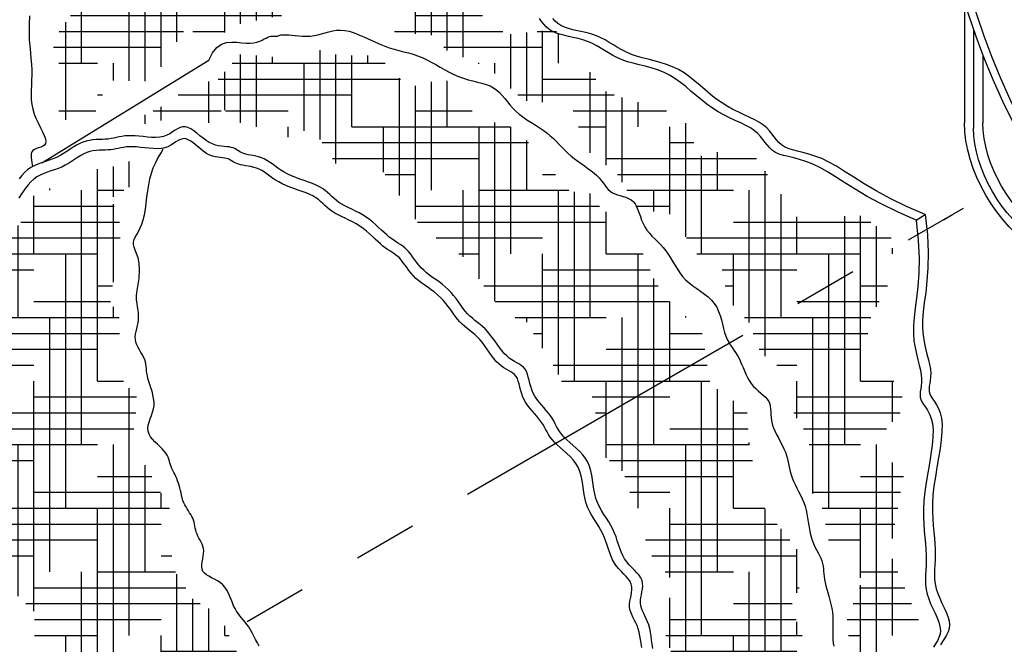
# Model space of a CAD drawing. Units: inches. Extents: x 48 to 554, y 27 to 335.
# Drawn here: x 376 to 399, y 116 to 131 of the extents above; entities that cross this region are included whole.
import ezdxf

# ---------------------------------------------------------------- set-up
doc = ezdxf.new("R2010")
doc.units = ezdxf.units.IN
doc.header["$MEASUREMENT"] = 0
doc.linetypes.add('PHANTOM', pattern=[2.5, 1.25, -0.25, 0.25, -0.25, 0.25, -0.25])
for name, color, linetype in [('CPL', 6, 'Continuous'), ('FBOOT', 153, 'Continuous'), ('PH', 147, 'PHANTOM')]:
    doc.layers.add(name, color=color, linetype=linetype)
pattern_1 = [(0, (-858.12767, 560.12353), (1.5, 0.375), [6, -3]), (90, (-858.12767, 560.12353), (-0.375, -1.5), [6, -3])]

msp = doc.modelspace()

# ---------------------------------------------------------------- hatches: boundary and pattern name
at = {"layer": 'FBOOT'}
h = msp.add_hatch(dxfattribs=at)
h.set_pattern_fill('HOUND', color=195, scale=6, style=0)
h.set_pattern_definition(pattern_1)
h.paths.add_polyline_path([(396.585, 125.551), (396.694, 124.724), (395.981, 123.369), (396.96, 121.559), (396.215, 120.683), (396.885, 119.889), (396.563, 118.067), (397.334, 116.282), (396.716, 115.327), (397.188, 112.892), (396.68, 112.056), (397.11, 110.8), (396.328, 108.958), (396.93, 107.807), (396.687, 107.606), (397.317, 106.578), (396.607, 105.985), (397.344, 105.126), (396.506, 104.613), (397.136, 104.056), (396.908, 102.763), (396.146, 103.579), (395.115, 103.68), (394.795, 104.244), (393.979, 104.294), (392.847, 106.01), (391.701, 105.83), (391.14, 106.403), (389.767, 106.635), (390.783, 107.567), (391.462, 107.368), (391.936, 108.362), (393.404, 108.501), (393.503, 109.294), (393.896, 109.418), (394.133, 109.652), (395.021, 110.783), (395.517, 110.882), (395.674, 111.916), (395.884, 112.719), (395.573, 112.939), (395.895, 113.752), (395.74, 114.243), (395.828, 115.294), (395.509, 116.388), (395.922, 117.433), (395.147, 118.218), (394.967, 119.133), (394.449, 119.929), (394.694, 120.724), (394.132, 121.64), (394.177, 122.283), (393.503, 122.808), (393.251, 123.505), (392.743, 124.046), (392.581, 124.884), (391.987, 125.136), (391.425, 126.051), (390.606, 126.194), (390.131, 127.016), (389.396, 127.591), (389.048, 128.638), (387.928, 128.743), (387.098, 129.523), (386.122, 129.921), (385.754, 130.281), (384.884, 130.363), (384.828, 130.739), (384.017, 130.916), (383.024, 131.245), (382.711, 130.848), (381.301, 130.568), (380.985, 130.462), (380.696, 130.168), (379.944, 130.44), (379.156, 129.194), (378.054, 129.222), (377.924, 128.526), (376.934, 128.227), (377.048, 129.371), (376.792, 130.131), (377.471, 131.072), (376.963, 131.965), (376.779, 133.608), (376.422, 134.149), (376.799, 135.114), (376.417, 136.163), (377.673, 135.781), (377.884, 134.967), (378.721, 135.481), (379.153, 134.435), (380.003, 134.8), (380.633, 133.772), (380.923, 133.897), (381.677, 132.84), (383.673, 132.702), (384.597, 131.75), (385.573, 131.824), (387.53, 130.3), (388.662, 130.418), (389.903, 128.922), (391.673, 128.384), (392.077, 127.426), (393.197, 127.694), (394.366, 126.001), (395.897, 126.023)])
h = msp.add_hatch(dxfattribs=at)
h.set_pattern_fill('HOUND', color=195, scale=6, style=0)
h.set_pattern_definition(pattern_1)
h.paths.add_polyline_path([(391.004, 108.648), (391.701, 108.892), (392.152, 109.352), (392.78, 109.485), (393.241, 109.928), (393.639, 110.883), (394.509, 111.668), (394.493, 112.552), (394.739, 113.047), (394.507, 113.798), (395.013, 114.727), (394.236, 116.815), (394.667, 117.79), (393.545, 119.209), (393.626, 119.786), (393.273, 120.325), (393.195, 121.422), (392.325, 122.056), (392.085, 123.604), (391.605, 123.677), (391.039, 124.451), (390.586, 125.488), (389.695, 126.269), (389.548, 126.546), (389.008, 126.604), (387.758, 128.082), (386.788, 128.357), (386.399, 129.103), (386.009, 129.254), (385.221, 129.045), (384.481, 129.805), (383.587, 129.806), (383.094, 129.939), (382.674, 129.727), (381.237, 129.83), (380.694, 129.222), (380.012, 129.102), (379.608, 128.716), (378.669, 128.232), (379.235, 128.167), (379.614, 128.445), (380.537, 128.21), (380.831, 128.551), (381.905, 127.697), (382.938, 128.102), (383.574, 127.141), (384.493, 127.247), (385.499, 125.757), (386.507, 125.046), (387.465, 123.71), (387.978, 123.544), (388.734, 122.312), (388.909, 121.916), (389.483, 122.062), (389.815, 120.364), (390.277, 119.984), (390.689, 118.678), (390.919, 118.041), (391.461, 117.381), (391.211, 116.334), (391.774, 114.595), (391.713, 114.283), (392.137, 113.146), (391.885, 112.213), (392.128, 111.331), (391.685, 110.784), (391.797, 110.005), (391.528, 109.772), (391.61, 109.227), (391.134, 108.964)])
h = msp.add_hatch(dxfattribs=at)
h.set_pattern_fill('HOUND', color=195, scale=6, style=0)
h.set_pattern_definition(pattern_1)
h.paths.add_polyline_path([(390.106, 108.876), (389.746, 108.247), (389.463, 108.341), (388.762, 107.488), (387.94, 107.223), (387.228, 107.42), (386.437, 106.847), (385.342, 107.453), (384.707, 107.284), (383.927, 107.743), (383.774, 108.089), (383.054, 108.027), (382.499, 108.445), (381.984, 108.568), (380.899, 109.719), (380.443, 109.779), (380.06, 110.761), (379.602, 111.02), (379.22, 111.544), (378.644, 111.93), (378.427, 112.934), (377.487, 113.556), (376.81, 115.017), (376.394, 115.5), (376.386, 116.68), (375.629, 117.394), (375.669, 118.077), (375.13, 118.825), (375.311, 119.994), (374.676, 121.321), (375.027, 122.734), (374.866, 123.354), (375.232, 123.798), (375.102, 124.238), (375.378, 125.186), (376.04, 125.831), (376.463, 126.67), (377.091, 126.656), (377.303, 127.025), (378.417, 127.213), (378.77, 127.366), (378.678, 126.735), (378.191, 126.436), (378.392, 125.952), (378.42, 125.075), (378.14, 124.073), (378.416, 123.571), (378.317, 122.329), (378.822, 121.713), (378.693, 120.675), (379.168, 119.848), (379.762, 118.776), (379.59, 117.808), (380.14, 116.963), (380.628, 116.688), (380.789, 116.531), (381.404, 115.215), (381.825, 115.154), (382.07, 114.442), (382.31, 113.791), (382.811, 113.651), (383.421, 112.812), (383.959, 112.247), (384.329, 111.644), (384.999, 111.384), (385.626, 110.779), (386.09, 110.648), (386.802, 109.903), (387.641, 109.524), (388.729, 109.385), (389.306, 108.983)])

# ---------------------------------------------------------------- linework, layer by layer
at = {"layer": 'CPL'}
for p, q in [((398.323, 131.066), (398.323, 128.215)), ((398.54, 130.406), (398.54, 128.09)), ((398.756, 129.821), (398.756, 128.215))]:
    msp.add_line(p, q, dxfattribs=at)
at = {"layer": 'CPL', "extrusion": (0, 0, -1)}
for major_axis in [(5.664, -9.811), (5.511, -9.546)]:
    msp.add_ellipse((405.684, 130.465), major_axis=major_axis, ratio=0.57735, dxfattribs=at)
for centre, major_axis in [((400.055, 127.215), (1.225, -2.121)), ((400.272, 127.34), (1.072, -1.856)), ((400.055, 127.215), (1.072, -1.856))]:
    msp.add_ellipse(centre, major_axis=major_axis, ratio=0.57735, start_param=0.785398, end_param=2.356194, dxfattribs=at)
at = {"layer": 'FBOOT'}
for p, q in [((376.56, 127.275), (380.5, 129.692)), ((397.186, 125.919), (397.399, 126.05)), ((397.827, 125.928), (398.043, 126.053))]:
    msp.add_line(p, q, dxfattribs=at)
for points in [[(376.271, 130.74), (376.259, 130.542), (376.258, 130.357), (376.264, 130.185), (376.276, 130.024), (376.29, 129.873), (376.304, 129.73), (376.316, 129.595), (376.323, 129.465), (376.324, 129.34), (376.32, 129.219), (376.314, 129.101), (376.308, 128.986), (376.306, 128.873), (376.309, 128.761), (376.322, 128.649), (376.346, 128.536), (376.382, 128.424), (376.428, 128.312), (376.479, 128.203), (376.531, 128.099), (376.579, 128.002), (376.619, 127.914), (376.647, 127.838), (376.657, 127.775), (376.648, 127.727), (376.621, 127.691), (376.582, 127.664), (376.534, 127.644), (376.482, 127.626), (376.431, 127.609), (376.385, 127.589), (376.348, 127.564), (376.324, 127.53), (376.31, 127.488), (376.306, 127.441), (376.309, 127.39), (376.316, 127.337), (376.325, 127.284), (376.333, 127.231), (376.339, 127.181)], [(397.186, 125.919), (396.743, 126.114), (396.361, 126.302), (396.031, 126.481), (395.746, 126.648), (395.5, 126.802), (395.283, 126.94), (395.09, 127.061), (394.912, 127.161), (394.744, 127.241), (394.585, 127.302), (394.436, 127.349), (394.297, 127.387), (394.17, 127.418), (394.055, 127.448), (393.954, 127.48), (393.866, 127.519), (393.793, 127.567), (393.73, 127.623), (393.675, 127.686), (393.623, 127.753), (393.57, 127.824), (393.512, 127.895), (393.446, 127.965), (393.367, 128.032), (393.273, 128.095), (393.165, 128.154), (393.046, 128.213), (392.918, 128.273), (392.785, 128.336), (392.648, 128.404), (392.512, 128.478), (392.377, 128.561), (392.247, 128.655), (392.12, 128.755), (391.996, 128.861), (391.873, 128.967), (391.749, 129.072), (391.624, 129.171), (391.495, 129.263), (391.362, 129.343), (391.223, 129.409), (391.08, 129.464), (390.936, 129.51), (390.791, 129.55), (390.649, 129.586), (390.51, 129.622), (390.377, 129.659), (390.253, 129.702), (390.137, 129.751), (390.029, 129.806), (389.927, 129.865), (389.829, 129.924), (389.732, 129.984), (389.635, 130.041), (389.536, 130.093), (389.433, 130.138), (389.324, 130.175), (389.211, 130.206), (389.097, 130.232), (388.983, 130.256), (388.874, 130.281), (388.77, 130.309), (388.674, 130.341), (388.589, 130.38), (388.517, 130.429), (388.455, 130.484), (388.4, 130.545), (388.349, 130.609), (388.301, 130.674)], [(397.399, 126.05), (396.956, 126.245), (396.574, 126.433), (396.244, 126.612), (395.959, 126.779), (395.713, 126.933), (395.497, 127.071), (395.303, 127.192), (395.126, 127.292), (394.957, 127.371), (394.798, 127.433), (394.649, 127.48), (394.51, 127.518), (394.383, 127.549), (394.268, 127.579), (394.167, 127.611), (394.079, 127.649), (394.006, 127.697), (393.944, 127.754), (393.888, 127.816), (393.836, 127.884), (393.783, 127.954), (393.726, 128.025), (393.659, 128.095), (393.58, 128.162), (393.486, 128.225), (393.378, 128.285), (393.259, 128.344), (393.131, 128.404), (392.998, 128.467), (392.861, 128.534), (392.725, 128.609), (392.59, 128.692), (392.46, 128.785), (392.334, 128.886), (392.209, 128.991), (392.086, 129.098), (391.962, 129.203), (391.837, 129.302), (391.708, 129.394), (391.575, 129.474), (391.436, 129.54), (391.293, 129.595), (391.149, 129.641), (391.004, 129.681), (390.862, 129.717), (390.723, 129.752), (390.591, 129.79), (390.466, 129.832), (390.35, 129.882), (390.242, 129.937), (390.14, 129.995), (390.042, 130.055), (389.945, 130.115), (389.849, 130.171), (389.749, 130.223), (389.646, 130.269), (389.537, 130.306), (389.424, 130.336), (389.31, 130.363), (389.197, 130.387), (389.087, 130.412), (388.983, 130.439), (388.887, 130.472), (388.802, 130.511), (388.73, 130.559), (388.668, 130.615), (388.613, 130.676)], [(380.5, 129.692), (380.585, 129.87), (380.685, 129.993), (380.797, 130.07), (380.915, 130.109), (381.036, 130.122), (381.156, 130.118), (381.272, 130.106), (381.379, 130.096), (381.475, 130.096), (381.559, 130.106), (381.634, 130.123), (381.699, 130.144), (381.756, 130.169), (381.806, 130.194), (381.851, 130.217), (381.891, 130.236), (381.927, 130.249), (381.96, 130.257), (381.99, 130.261), (382.017, 130.262), (382.041, 130.262), (382.063, 130.26), (382.083, 130.26), (382.101, 130.261), (382.118, 130.264), (382.135, 130.27), (382.153, 130.276), (382.175, 130.283), (382.201, 130.289), (382.234, 130.293), (382.275, 130.296), (382.326, 130.295), (382.387, 130.29), (382.458, 130.283), (382.536, 130.275), (382.621, 130.268), (382.71, 130.262), (382.801, 130.261), (382.893, 130.264), (382.984, 130.275), (383.072, 130.293), (383.159, 130.316), (383.246, 130.341), (383.333, 130.366), (383.421, 130.387), (383.513, 130.401), (383.608, 130.406), (383.708, 130.398), (383.813, 130.376), (383.924, 130.341), (384.038, 130.296), (384.156, 130.244), (384.275, 130.189), (384.396, 130.133), (384.516, 130.079), (384.636, 130.03), (384.753, 129.989), (384.869, 129.954), (384.983, 129.923), (385.095, 129.894), (385.206, 129.865), (385.316, 129.834), (385.424, 129.798), (385.532, 129.756), (385.639, 129.706), (385.745, 129.65), (385.851, 129.591), (385.957, 129.529), (386.064, 129.467), (386.171, 129.408), (386.28, 129.354), (386.391, 129.306), (386.503, 129.267), (386.615, 129.234), (386.727, 129.206), (386.836, 129.179), (386.941, 129.152), (387.04, 129.122), (387.133, 129.086), (387.217, 129.043), (387.292, 128.99), (387.359, 128.929), (387.422, 128.862), (387.482, 128.79), (387.541, 128.715), (387.602, 128.638), (387.668, 128.563), (387.74, 128.489), (387.821, 128.42), (387.909, 128.354), (388.002, 128.29), (388.098, 128.228), (388.195, 128.167), (388.291, 128.106), (388.384, 128.044), (388.472, 127.979), (388.552, 127.913), (388.628, 127.844), (388.699, 127.775), (388.767, 127.704), (388.834, 127.634), (388.901, 127.565), (388.97, 127.498), (389.043, 127.433), (389.12, 127.371), (389.2, 127.312), (389.281, 127.254), (389.362, 127.198), (389.441, 127.142), (389.517, 127.087), (389.587, 127.031), (389.65, 126.974), (389.706, 126.916), (389.754, 126.857), (389.798, 126.8), (389.84, 126.744), (389.881, 126.691), (389.923, 126.643), (389.968, 126.601), (390.019, 126.566), (390.076, 126.538), (390.139, 126.517), (390.205, 126.498), (390.272, 126.48), (390.338, 126.459), (390.402, 126.434), (390.46, 126.401), (390.511, 126.359), (390.554, 126.304), (390.589, 126.239), (390.621, 126.166), (390.649, 126.088), (390.678, 126.005), (390.709, 125.921), (390.743, 125.839), (390.785, 125.759), (390.834, 125.685), (390.891, 125.614), (390.953, 125.546), (391.018, 125.48), (391.085, 125.413), (391.152, 125.344), (391.218, 125.273), (391.28, 125.197), (391.337, 125.115), (391.391, 125.029), (391.444, 124.94), (391.497, 124.851), (391.552, 124.761), (391.61, 124.674), (391.675, 124.59), (391.747, 124.511), (391.828, 124.439), (391.916, 124.371), (392.007, 124.306), (392.099, 124.242), (392.19, 124.176), (392.276, 124.108), (392.354, 124.034), (392.423, 123.954), (392.479, 123.865), (392.524, 123.769), (392.561, 123.669), (392.591, 123.567), (392.618, 123.465), (392.642, 123.366), (392.667, 123.272), (392.695, 123.186), (392.727, 123.108), (392.763, 123.038), (392.801, 122.974), (392.842, 122.914), (392.883, 122.855), (392.924, 122.797), (392.964, 122.736), (393.001, 122.671), (393.036, 122.6), (393.068, 122.525), (393.1, 122.447), (393.132, 122.368), (393.166, 122.288), (393.202, 122.211), (393.243, 122.137), (393.29, 122.067), (393.343, 122.004), (393.4, 121.946), (393.46, 121.892), (393.519, 121.841), (393.576, 121.792), (393.627, 121.743), (393.672, 121.693), (393.706, 121.641), (393.729, 121.586), (393.743, 121.528), (393.751, 121.467), (393.754, 121.402), (393.757, 121.334), (393.762, 121.263), (393.772, 121.19), (393.789, 121.113), (393.815, 121.033), (393.85, 120.951), (393.89, 120.867), (393.934, 120.782), (393.98, 120.697), (394.024, 120.612), (394.064, 120.529), (394.1, 120.447), (394.127, 120.367), (394.149, 120.29), (394.167, 120.214), (394.182, 120.139), (394.197, 120.064), (394.214, 119.989), (394.234, 119.914), (394.259, 119.838), (394.291, 119.76), (394.328, 119.681), (394.369, 119.6), (394.411, 119.518), (394.453, 119.434), (394.494, 119.348), (394.531, 119.261), (394.563, 119.172), (394.588, 119.081), (394.608, 118.99), (394.624, 118.897), (394.637, 118.805), (394.651, 118.714), (394.665, 118.624), (394.682, 118.536), (394.704, 118.452), (394.732, 118.37), (394.763, 118.292), (394.798, 118.217), (394.834, 118.144), (394.87, 118.074), (394.903, 118.007), (394.933, 117.942), (394.957, 117.879), (394.975, 117.818), (394.987, 117.758), (394.996, 117.698), (395.002, 117.637), (395.007, 117.575), (395.013, 117.511), (395.022, 117.444), (395.035, 117.372), (395.052, 117.297), (395.074, 117.217), (395.099, 117.133), (395.124, 117.046), (395.15, 116.955), (395.173, 116.863), (395.193, 116.768), (395.207, 116.673), (395.216, 116.576), (395.22, 116.479), (395.22, 116.382), (395.219, 116.288), (395.217, 116.195), (395.217, 116.106), (395.219, 116.022), (395.226, 115.942), (395.239, 115.868)], [(390.973, 115.816), (390.959, 115.914), (390.945, 116.012), (390.932, 116.108), (390.917, 116.2), (390.899, 116.288), (390.877, 116.37), (390.85, 116.446), (390.819, 116.516), (390.788, 116.582), (390.757, 116.644), (390.728, 116.704), (390.705, 116.763), (390.688, 116.823), (390.679, 116.884), (390.681, 116.948), (390.69, 117.014), (390.703, 117.081), (390.717, 117.149), (390.729, 117.217), (390.735, 117.285), (390.732, 117.352), (390.718, 117.417), (390.688, 117.479), (390.647, 117.541), (390.596, 117.602), (390.539, 117.663), (390.478, 117.726), (390.417, 117.791), (390.359, 117.859), (390.307, 117.932), (390.263, 118.01), (390.226, 118.093), (390.194, 118.178), (390.164, 118.267), (390.134, 118.357), (390.104, 118.448), (390.07, 118.539), (390.03, 118.628), (389.983, 118.717), (389.931, 118.804), (389.876, 118.891), (389.82, 118.979), (389.765, 119.068), (389.714, 119.16), (389.668, 119.256), (389.631, 119.356), (389.603, 119.461), (389.582, 119.57), (389.565, 119.681), (389.55, 119.792), (389.533, 119.902), (389.511, 120.01), (389.481, 120.113), (389.44, 120.21), (389.386, 120.301), (389.321, 120.384), (389.248, 120.463), (389.171, 120.536), (389.093, 120.606), (389.015, 120.672), (388.943, 120.737), (388.878, 120.801), (388.824, 120.865), (388.778, 120.928), (388.738, 120.992), (388.703, 121.055), (388.669, 121.118), (388.635, 121.182), (388.599, 121.245), (388.558, 121.307), (388.511, 121.37), (388.459, 121.433), (388.403, 121.497), (388.347, 121.561), (388.292, 121.627), (388.239, 121.695), (388.192, 121.766), (388.151, 121.839), (388.119, 121.914), (388.093, 121.992), (388.072, 122.069), (388.053, 122.145), (388.035, 122.218), (388.015, 122.286), (387.99, 122.348), (387.96, 122.402), (387.921, 122.448), (387.876, 122.487), (387.824, 122.521), (387.768, 122.554), (387.709, 122.587), (387.648, 122.623), (387.587, 122.665), (387.526, 122.716), (387.467, 122.775), (387.409, 122.844), (387.353, 122.918), (387.297, 122.995), (387.242, 123.074), (387.186, 123.152), (387.13, 123.226), (387.073, 123.294), (387.015, 123.355), (386.956, 123.41), (386.896, 123.46), (386.836, 123.508), (386.776, 123.555), (386.717, 123.604), (386.659, 123.655), (386.602, 123.712), (386.548, 123.776), (386.494, 123.845), (386.44, 123.918), (386.386, 123.993), (386.331, 124.069), (386.273, 124.144), (386.212, 124.216), (386.147, 124.285), (386.077, 124.348), (386.004, 124.408), (385.929, 124.464), (385.853, 124.518), (385.778, 124.571), (385.704, 124.624), (385.634, 124.679), (385.568, 124.737), (385.508, 124.799), (385.453, 124.862), (385.401, 124.928), (385.353, 124.992), (385.307, 125.056), (385.262, 125.116), (385.218, 125.172), (385.173, 125.222), (385.126, 125.266), (385.078, 125.304), (385.029, 125.338), (384.977, 125.371), (384.924, 125.404), (384.87, 125.439), (384.814, 125.477), (384.756, 125.521), (384.697, 125.571), (384.635, 125.627), (384.572, 125.687), (384.505, 125.749), (384.436, 125.812), (384.365, 125.875), (384.289, 125.935), (384.21, 125.992), (384.128, 126.043), (384.043, 126.091), (383.957, 126.135), (383.872, 126.176), (383.789, 126.217), (383.71, 126.257), (383.636, 126.297), (383.568, 126.34), (383.507, 126.384), (383.453, 126.431), (383.401, 126.479), (383.351, 126.527), (383.299, 126.575), (383.244, 126.621), (383.182, 126.666), (383.112, 126.708), (383.032, 126.747), (382.943, 126.784), (382.848, 126.82), (382.749, 126.854), (382.649, 126.889), (382.549, 126.926), (382.453, 126.965), (382.361, 127.006), (382.277, 127.052), (382.199, 127.1), (382.127, 127.15), (382.058, 127.199), (381.993, 127.247), (381.929, 127.291), (381.867, 127.331), (381.804, 127.365), (381.739, 127.392), (381.674, 127.413), (381.61, 127.429), (381.546, 127.442), (381.486, 127.454), (381.428, 127.464), (381.375, 127.476), (381.326, 127.489), (381.284, 127.506), (381.246, 127.526), (381.211, 127.547), (381.178, 127.568), (381.145, 127.589), (381.109, 127.608), (381.071, 127.625), (381.027, 127.638), (380.978, 127.646), (380.922, 127.652), (380.862, 127.658), (380.797, 127.665), (380.729, 127.676), (380.658, 127.693), (380.585, 127.718), (380.511, 127.753), (380.436, 127.799), (380.362, 127.853), (380.287, 127.912), (380.214, 127.97), (380.142, 128.025), (380.073, 128.071), (380.006, 128.106), (379.942, 128.124), (379.881, 128.123), (379.822, 128.107), (379.764, 128.078), (379.705, 128.041), (379.643, 128), (379.577, 127.96), (379.506, 127.924), (379.427, 127.896), (379.341, 127.879), (379.248, 127.873), (379.15, 127.874), (379.05, 127.88), (378.95, 127.89), (378.852, 127.9), (378.758, 127.909), (378.67, 127.913), (378.589, 127.912), (378.515, 127.906), (378.446, 127.896), (378.381, 127.883), (378.319, 127.869), (378.256, 127.856), (378.194, 127.844), (378.128, 127.834), (378.06, 127.828), (377.989, 127.825), (377.915, 127.822), (377.839, 127.819), (377.762, 127.813), (377.684, 127.802), (377.607, 127.785), (377.53, 127.761), (377.454, 127.728), (377.378, 127.688), (377.303, 127.642), (377.228, 127.592), (377.151, 127.542), (377.072, 127.492), (376.992, 127.444), (376.908, 127.402), (376.822, 127.365), (376.733, 127.333), (376.643, 127.303), (376.554, 127.273), (376.466, 127.24), (376.38, 127.203), (376.299, 127.159), (376.222, 127.107), (376.151, 127.044), (376.086, 126.972), (376.026, 126.895)], [(390.71, 115.837), (390.697, 115.931), (390.683, 116.024), (390.668, 116.114), (390.65, 116.199), (390.627, 116.28), (390.6, 116.354), (390.568, 116.424), (390.536, 116.49), (390.504, 116.552), (390.474, 116.613), (390.45, 116.674), (390.432, 116.735), (390.423, 116.797), (390.424, 116.862), (390.432, 116.928), (390.445, 116.996), (390.459, 117.065), (390.471, 117.133), (390.478, 117.201), (390.476, 117.267), (390.462, 117.331), (390.435, 117.392), (390.395, 117.452), (390.346, 117.511), (390.29, 117.57), (390.232, 117.63), (390.173, 117.693), (390.116, 117.76), (390.066, 117.831), (390.023, 117.907), (389.986, 117.988), (389.955, 118.072), (389.925, 118.16), (389.897, 118.249), (389.867, 118.339), (389.833, 118.428), (389.794, 118.517), (389.748, 118.604), (389.697, 118.69), (389.643, 118.776), (389.588, 118.862), (389.534, 118.951), (389.484, 119.042), (389.439, 119.137), (389.402, 119.236), (389.375, 119.341), (389.354, 119.449), (389.338, 119.56), (389.323, 119.672), (389.306, 119.782), (389.283, 119.89), (389.253, 119.994), (389.212, 120.092), (389.158, 120.182), (389.093, 120.266), (389.021, 120.344), (388.944, 120.418), (388.865, 120.487), (388.788, 120.553), (388.716, 120.617), (388.651, 120.68), (388.597, 120.742), (388.551, 120.804), (388.512, 120.866), (388.477, 120.927), (388.444, 120.989), (388.411, 121.05), (388.375, 121.111), (388.334, 121.173), (388.287, 121.234), (388.235, 121.296), (388.18, 121.359), (388.124, 121.423), (388.069, 121.488), (388.017, 121.555), (387.97, 121.624), (387.929, 121.695), (387.898, 121.768), (387.873, 121.843), (387.853, 121.917), (387.835, 121.989), (387.818, 122.058), (387.8, 122.123), (387.777, 122.181), (387.749, 122.232), (387.713, 122.275), (387.671, 122.311), (387.623, 122.343), (387.57, 122.373), (387.514, 122.405), (387.456, 122.439), (387.397, 122.48), (387.338, 122.529), (387.281, 122.588), (387.224, 122.656), (387.169, 122.73), (387.114, 122.807), (387.059, 122.886), (387.003, 122.964), (386.947, 123.038), (386.89, 123.106), (386.832, 123.167), (386.773, 123.222), (386.713, 123.272), (386.653, 123.32), (386.593, 123.367), (386.534, 123.416), (386.476, 123.468), (386.42, 123.525), (386.365, 123.588), (386.311, 123.657), (386.258, 123.73), (386.204, 123.805), (386.148, 123.881), (386.09, 123.956), (386.029, 124.029), (385.964, 124.097), (385.894, 124.161), (385.821, 124.22), (385.746, 124.276), (385.67, 124.33), (385.595, 124.383), (385.521, 124.436), (385.451, 124.49), (385.386, 124.547), (385.326, 124.608), (385.271, 124.67), (385.221, 124.734), (385.174, 124.797), (385.129, 124.859), (385.086, 124.917), (385.044, 124.971), (385.001, 125.02), (384.957, 125.062), (384.911, 125.098), (384.865, 125.132), (384.816, 125.163), (384.767, 125.195), (384.715, 125.228), (384.661, 125.266), (384.606, 125.309), (384.548, 125.358), (384.488, 125.413), (384.425, 125.473), (384.359, 125.535), (384.29, 125.598), (384.218, 125.661), (384.142, 125.722), (384.061, 125.779), (383.977, 125.831), (383.891, 125.879), (383.803, 125.923), (383.716, 125.965), (383.631, 126.006), (383.549, 126.047), (383.473, 126.087), (383.404, 126.13), (383.343, 126.174), (383.288, 126.22), (383.237, 126.266), (383.187, 126.313), (383.137, 126.36), (383.083, 126.405), (383.023, 126.449), (382.955, 126.49), (382.878, 126.528), (382.792, 126.563), (382.7, 126.597), (382.605, 126.631), (382.508, 126.665), (382.412, 126.7), (382.318, 126.737), (382.23, 126.777), (382.149, 126.821), (382.074, 126.867), (382.005, 126.914), (381.938, 126.961), (381.875, 127.007), (381.813, 127.049), (381.751, 127.088), (381.688, 127.12), (381.623, 127.146), (381.557, 127.166), (381.491, 127.182), (381.426, 127.194), (381.363, 127.204), (381.304, 127.214), (381.249, 127.225), (381.2, 127.238), (381.157, 127.254), (381.119, 127.272), (381.085, 127.291), (381.053, 127.311), (381.022, 127.331), (380.99, 127.349), (380.955, 127.364), (380.916, 127.376), (380.871, 127.385), (380.822, 127.39), (380.768, 127.396), (380.71, 127.403), (380.649, 127.414), (380.586, 127.43), (380.52, 127.454), (380.454, 127.488), (380.386, 127.532), (380.319, 127.585), (380.252, 127.641), (380.185, 127.696), (380.12, 127.749), (380.057, 127.793), (379.996, 127.826), (379.938, 127.843), (379.883, 127.842), (379.83, 127.826), (379.777, 127.799), (379.722, 127.764), (379.665, 127.725), (379.603, 127.686), (379.534, 127.652), (379.458, 127.626), (379.373, 127.611), (379.281, 127.606), (379.183, 127.608), (379.084, 127.616), (378.983, 127.626), (378.885, 127.637), (378.791, 127.647), (378.703, 127.652), (378.624, 127.652), (378.552, 127.647), (378.485, 127.638), (378.423, 127.626), (378.363, 127.614), (378.304, 127.601), (378.245, 127.59), (378.184, 127.582), (378.12, 127.576), (378.052, 127.574), (377.983, 127.572), (377.911, 127.569), (377.839, 127.563), (377.766, 127.553), (377.692, 127.538), (377.62, 127.515), (377.548, 127.483), (377.477, 127.445), (377.405, 127.401), (377.333, 127.354), (377.261, 127.306), (377.186, 127.259), (377.109, 127.214), (377.029, 127.173), (376.947, 127.139), (376.862, 127.108), (376.776, 127.08), (376.69, 127.051), (376.605, 127.019), (376.522, 126.983), (376.443, 126.939), (376.368, 126.887), (376.298, 126.823), (376.234, 126.752), (376.175, 126.674), (376.12, 126.594), (376.068, 126.514), (376.02, 126.438)], [(378.819, 124.304), (378.855, 124.545), (378.864, 124.742), (378.853, 124.902), (378.829, 125.03), (378.797, 125.133), (378.764, 125.216), (378.737, 125.284), (378.721, 125.345), (378.722, 125.403), (378.737, 125.461), (378.764, 125.521), (378.798, 125.585), (378.838, 125.656), (378.879, 125.736), (378.919, 125.827), (378.954, 125.931), (378.982, 126.049), (379.004, 126.179), (379.023, 126.318), (379.04, 126.462), (379.059, 126.609), (379.081, 126.755), (379.109, 126.896), (379.144, 127.03), (379.189, 127.154), (379.239, 127.266), (379.291, 127.365), (379.339, 127.449), (379.38, 127.518), (379.408, 127.57), (379.42, 127.604), (379.411, 127.618)], [(397.186, 125.919), (397.235, 125.442), (397.253, 125.027), (397.248, 124.667), (397.227, 124.354), (397.196, 124.081), (397.163, 123.841), (397.135, 123.627), (397.118, 123.431), (397.118, 123.248), (397.133, 123.076), (397.158, 122.915), (397.19, 122.765), (397.225, 122.626), (397.259, 122.498), (397.287, 122.38), (397.306, 122.273), (397.314, 122.176), (397.311, 122.089), (397.303, 122.009), (397.292, 121.937), (397.282, 121.87), (397.277, 121.807), (397.279, 121.748), (397.293, 121.691), (397.321, 121.634), (397.359, 121.574), (397.405, 121.509), (397.452, 121.434), (397.498, 121.346), (397.537, 121.243), (397.567, 121.119), (397.582, 120.973), (397.579, 120.802), (397.562, 120.61), (397.534, 120.401), (397.499, 120.182), (397.461, 119.957), (397.424, 119.731), (397.392, 119.51), (397.368, 119.299), (397.357, 119.101), (397.355, 118.917), (397.362, 118.745), (397.373, 118.584), (397.387, 118.432), (397.402, 118.289), (397.414, 118.154), (397.421, 118.024), (397.422, 117.899), (397.417, 117.778), (397.411, 117.661), (397.406, 117.545), (397.403, 117.432), (397.407, 117.32), (397.419, 117.208), (397.443, 117.096), (397.48, 116.983), (397.526, 116.869), (397.577, 116.757), (397.629, 116.646), (397.678, 116.539), (397.718, 116.435), (397.746, 116.336), (397.757, 116.243), (397.749, 116.156), (397.723, 116.074), (397.686, 115.996), (397.641, 115.921), (397.592, 115.846)], [(397.399, 126.05), (397.448, 125.573), (397.466, 125.158), (397.461, 124.798), (397.44, 124.485), (397.409, 124.212), (397.376, 123.972), (397.348, 123.758), (397.331, 123.562), (397.331, 123.379), (397.346, 123.207), (397.371, 123.046), (397.403, 122.896), (397.438, 122.757), (397.472, 122.628), (397.5, 122.511), (397.519, 122.404), (397.527, 122.307), (397.525, 122.219), (397.516, 122.14), (397.505, 122.067), (397.495, 122.001), (397.49, 121.938), (397.492, 121.879), (397.506, 121.821), (397.534, 121.765), (397.572, 121.705), (397.618, 121.64), (397.665, 121.565), (397.711, 121.477), (397.751, 121.373), (397.78, 121.25), (397.795, 121.104), (397.792, 120.933), (397.775, 120.74), (397.747, 120.532), (397.712, 120.313), (397.674, 120.088), (397.637, 119.862), (397.605, 119.641), (397.581, 119.429), (397.57, 119.232), (397.568, 119.047), (397.575, 118.875), (397.586, 118.714), (397.6, 118.563), (397.615, 118.42), (397.627, 118.284), (397.634, 118.155), (397.635, 118.03), (397.63, 117.909), (397.624, 117.791), (397.619, 117.676), (397.616, 117.563), (397.62, 117.451), (397.633, 117.339), (397.656, 117.226), (397.693, 117.113), (397.739, 117), (397.79, 116.888), (397.842, 116.777), (397.891, 116.669), (397.931, 116.566), (397.959, 116.467), (397.97, 116.373), (397.962, 116.286), (397.937, 116.205), (397.899, 116.127), (397.854, 116.052), (397.805, 115.977), (397.758, 115.902)], [(381.688, 115.868), (381.645, 115.946), (381.604, 116.025), (381.563, 116.104), (381.523, 116.181), (381.482, 116.254), (381.441, 116.322), (381.399, 116.383), (381.356, 116.438), (381.313, 116.489), (381.27, 116.539), (381.229, 116.589), (381.189, 116.64), (381.152, 116.695), (381.117, 116.755), (381.085, 116.822), (381.055, 116.894), (381.025, 116.969), (380.993, 117.045), (380.96, 117.12), (380.921, 117.192), (380.877, 117.258), (380.826, 117.318), (380.766, 117.368), (380.701, 117.412), (380.633, 117.45), (380.566, 117.485), (380.501, 117.519), (380.444, 117.554), (380.396, 117.592), (380.361, 117.635), (380.341, 117.685), (380.334, 117.74), (380.336, 117.8), (380.344, 117.863), (380.356, 117.927), (380.368, 117.992), (380.377, 118.055), (380.38, 118.116), (380.374, 118.173), (380.361, 118.227), (380.342, 118.277), (380.318, 118.326), (380.293, 118.373), (380.267, 118.42), (380.243, 118.465), (380.221, 118.511), (380.204, 118.558), (380.191, 118.605), (380.18, 118.653), (380.17, 118.7), (380.16, 118.748), (380.15, 118.795), (380.136, 118.841), (380.12, 118.887), (380.099, 118.931), (380.074, 118.975), (380.047, 119.018), (380.019, 119.062), (379.99, 119.108), (379.961, 119.154), (379.935, 119.203), (379.911, 119.255), (379.89, 119.309), (379.873, 119.366), (379.858, 119.425), (379.844, 119.485), (379.83, 119.545), (379.816, 119.604), (379.801, 119.663), (379.784, 119.719), (379.764, 119.774), (379.741, 119.826), (379.718, 119.875), (379.694, 119.924), (379.67, 119.97), (379.647, 120.016), (379.627, 120.061), (379.609, 120.105), (379.594, 120.149), (379.581, 120.193), (379.569, 120.238), (379.554, 120.283), (379.537, 120.329), (379.514, 120.375), (379.484, 120.424), (379.446, 120.473), (379.398, 120.525), (379.343, 120.578), (379.285, 120.633), (379.227, 120.69), (379.172, 120.75), (379.125, 120.811), (379.089, 120.875), (379.068, 120.941), (379.062, 121.01), (379.071, 121.082), (379.091, 121.155), (379.116, 121.231), (379.144, 121.308), (379.171, 121.387), (379.193, 121.468), (379.206, 121.55), (379.207, 121.633), (379.198, 121.716), (379.181, 121.799), (379.159, 121.882), (379.133, 121.962), (379.107, 122.039), (379.083, 122.113), (379.063, 122.182), (379.049, 122.247), (379.04, 122.308), (379.033, 122.365), (379.029, 122.419), (379.023, 122.472), (379.015, 122.525), (379.004, 122.577), (378.986, 122.63), (378.961, 122.685), (378.931, 122.742), (378.898, 122.8), (378.864, 122.859), (378.831, 122.919), (378.803, 122.981), (378.781, 123.043), (378.768, 123.106), (378.765, 123.169), (378.771, 123.233), (378.783, 123.297), (378.798, 123.363), (378.815, 123.431), (378.829, 123.499), (378.84, 123.57), (378.844, 123.643), (378.84, 123.718), (378.831, 123.796), (378.818, 123.875), (378.805, 123.957), (378.796, 124.041), (378.793, 124.127), (378.8, 124.214), (378.819, 124.304)]]:
    msp.add_lwpolyline(points, dxfattribs=at)
at = {"layer": 'PH', "ltscale": 6}
msp.add_line((419.077, 138.197), (325.913, 84.409), dxfattribs=at)

doc.saveas('drawing.dxf')
